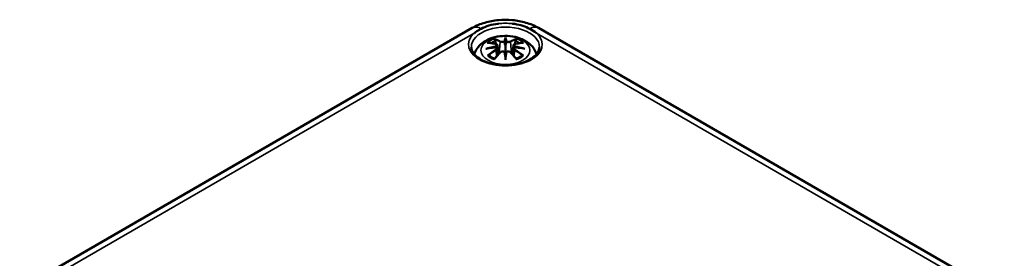
# Model space of a CAD drawing. Units: millimetres. Extents: x 0 to 420, y 0 to 297.
# Drawn here: x 132 to 185, y 81 to 94 of the extents above; entities that cross this region are included whole.
import ezdxf

# ---------------------------------------------------------------- set-up
doc = ezdxf.new("R2010")
doc.units = ezdxf.units.MM
doc.layers.add('Sichtbar (ISO)', color=7, linetype='Continuous', lineweight=50)
doc.layers.add('Sichtbar schmal (ISO)', color=7, linetype='Continuous', lineweight=35)

msp = doc.modelspace()

# ---------------------------------------------------------------- linework, layer by layer
at = {"layer": 'Sichtbar (ISO)'}
for p, q in [((131.91, 79.424), (156.129, 93.407)), ((159.673, 93.407), (184.598, 79.016)), ((157.901, 92.821), (157.901, 92.461)), ((157.471, 92.482), (157.524, 91.991)), ((157.471, 92.311), (157.508, 91.972)), ((158.33, 92.482), (158.277, 91.991)), ((158.33, 92.311), (158.294, 91.972)), ((157.901, 91.833), (157.901, 91.897))]:
    msp.add_line(p, q, dxfattribs=at)
for centre, major_axis, ratio, start_param, end_param in [((157.323, 92.651), (0.011, -0.684), 0.166237, 1.145796, 1.219537), ((157.817, 92.936), (-0.129, 0.618), 0.036814, 2.026405, 2.439082), ((157.985, 92.936), (-0.129, -0.618), 0.036814, 0.70251, 1.115188), ((158.478, 92.651), (0.011, 0.684), 0.166237, 1.922055, 1.995797), ((157.817, 92.269), (0.131, -0.605), 0.006801, 0.908218, 1.320895), ((157.985, 92.269), (0.131, 0.605), 0.006801, 1.820698, 2.233375)]:
    msp.add_ellipse(centre, major_axis=major_axis, ratio=ratio, start_param=start_param, end_param=end_param, dxfattribs=at)
for points, knots in [([(156.129, 93.407), (156.34, 93.529), (156.567, 93.622), (157.037, 93.76), (157.281, 93.805), (157.775, 93.851), (158.026, 93.851), (158.52, 93.805), (158.765, 93.76), (159.235, 93.622), (159.461, 93.529), (159.673, 93.407)], [6.283185, 6.283185, 6.283185, 6.283185, 6.597345, 6.597345, 6.911504, 6.911504, 7.225663, 7.225663, 7.539822, 7.539822, 7.853982, 7.853982, 7.853982, 7.853982]), ([(156.606, 93.37), (156.573, 93.353), (156.541, 93.335), (156.413, 93.26), (156.323, 93.2), (156.239, 93.133), (156.236, 93.131), (156.233, 93.129)], [0, 0, 0, 0, 0.0265415, 0.0265415, 0.1095958, 0.1095958, 0.1122326, 0.1122326, 0.1122326, 0.1122326]), ([(157.528, 93.639), (157.524, 93.638), (157.52, 93.638), (157.339, 93.617), (157.169, 93.582), (156.864, 93.489), (156.728, 93.434), (156.606, 93.37)], [-0.0027193, -0.0027193, -0.0027193, -0.0027193, 0, 0, 0.1077837, 0.1077837, 0.2068496, 0.2068496, 0.2068496, 0.2068496]), ([(159.195, 93.37), (159.173, 93.382), (159.15, 93.393), (159.006, 93.462), (158.874, 93.511), (158.59, 93.59), (158.441, 93.619), (158.282, 93.638), (158.277, 93.638), (158.273, 93.639)], [0.0082691, 0.0082691, 0.0082691, 0.0082691, 0.0263827, 0.0263827, 0.1205365, 0.1205365, 0.2150119, 0.2150119, 0.2177313, 0.2177313, 0.2177313, 0.2177313]), ([(159.568, 93.129), (159.565, 93.131), (159.563, 93.133), (159.453, 93.22), (159.331, 93.298), (159.195, 93.37)], [-0.0026326, -0.0026326, -0.0026326, -0.0026326, 0, 0, 0.1094403, 0.1094403, 0.1094403, 0.1094403]), ([(156.239, 92.001), (156.245, 92.025), (156.253, 92.049), (156.304, 92.19), (156.366, 92.295), (156.526, 92.497), (156.63, 92.587), (156.883, 92.757), (157.036, 92.827), (157.371, 92.933), (157.553, 92.966), (157.919, 92.99), (158.103, 92.982), (158.463, 92.925), (158.639, 92.876), (158.971, 92.728), (159.127, 92.631), (159.373, 92.388), (159.47, 92.255), (159.543, 92.064), (159.554, 92.033), (159.563, 92.001)], [4.087903, 4.087903, 4.087903, 4.087903, 4.133136, 4.133136, 4.357122, 4.357122, 4.636026, 4.636026, 4.993797, 4.993797, 5.383142, 5.383142, 5.767473, 5.767473, 6.153925, 6.153925, 6.539044, 6.539044, 6.848534, 6.848534, 6.907671, 6.907671, 6.907671, 6.907671]), ([(157.328, 92.79), (157.327, 92.791), (157.326, 92.792), (157.322, 92.799), (157.318, 92.805), (157.312, 92.819), (157.309, 92.825), (157.307, 92.83), (157.307, 92.83), (157.307, 92.83)], [0.05525613, 0.05525613, 0.05525613, 0.05525613, 0.05672679, 0.05672679, 0.06404295, 0.06404295, 0.07427675, 0.07427675, 0.07452176, 0.07452176, 0.07452176, 0.07452176]), ([(157.328, 92.79), (157.329, 92.789), (157.33, 92.787), (157.337, 92.776), (157.344, 92.763), (157.352, 92.742), (157.355, 92.73), (157.357, 92.72)], [0.03721232, 0.03721232, 0.03721232, 0.03721232, 0.03823639, 0.03823639, 0.04585762, 0.04585762, 0.05210577, 0.05210577, 0.05210577, 0.05210577]), ([(157.901, 92.9), (157.901, 92.899), (157.901, 92.899), (157.901, 92.879), (157.901, 92.854), (157.901, 92.833), (157.901, 92.829), (157.901, 92.824), (157.901, 92.823), (157.901, 92.821)], [-0.02418649, -0.02418649, -0.02418649, -0.02418649, -0.02384234, -0.02384234, -0.00425843, -0.00425843, -0.00098565, -0.00098565, 0, 0, 0, 0]), ([(158.444, 92.72), (158.446, 92.73), (158.45, 92.742), (158.458, 92.763), (158.464, 92.776), (158.472, 92.787), (158.473, 92.789), (158.474, 92.79)], [0.0701982, 0.0701982, 0.0701982, 0.0701982, 0.07644635, 0.07644635, 0.08406758, 0.08406758, 0.08509165, 0.08509165, 0.08509165, 0.08509165]), ([(158.494, 92.83), (158.494, 92.83), (158.494, 92.83), (158.492, 92.825), (158.489, 92.818), (158.482, 92.804), (158.479, 92.797), (158.474, 92.79), (158.474, 92.79), (158.474, 92.79)], [-0.0002133, -0.0002133, -0.0002133, -0.0002133, 0, 0, 0.00914203, 0.00914203, 0.01622314, 0.01622314, 0.01656702, 0.01656702, 0.01656702, 0.01656702]), ([(159.723, 92.387), (159.721, 92.274), (159.681, 92.159), (159.529, 91.95), (159.429, 91.857), (159.182, 91.694), (159.037, 91.623), (158.713, 91.51), (158.533, 91.467), (158.157, 91.414), (157.961, 91.404), (157.572, 91.42), (157.38, 91.446), (157.021, 91.529), (156.854, 91.586), (156.564, 91.725), (156.441, 91.806), (156.246, 91.979), (156.176, 92.072), (156.098, 92.239), (156.08, 92.313), (156.078, 92.387)], [2.368537, 2.368537, 2.368537, 2.368537, 2.75402, 2.75402, 3.074605, 3.074605, 3.380784, 3.380784, 3.688473, 3.688473, 3.998338, 3.998338, 4.308714, 4.308714, 4.61773, 4.61773, 4.924253, 4.924253, 5.232924, 5.232924, 5.485444, 5.485444, 5.485444, 5.485444]), ([(156.862, 92.3), (156.863, 92.3), (156.864, 92.3), (156.901, 92.311), (156.936, 92.318), (156.965, 92.323)], [-0.02418649, -0.02418649, -0.02418649, -0.02418649, -0.02384234, -0.02384234, -0.01301311, -0.01301311, -0.01301311, -0.01301311]), ([(156.935, 92.615), (156.935, 92.615), (156.936, 92.615), (156.945, 92.617), (156.955, 92.618), (156.964, 92.617)], [-0.000213151, -0.000213151, -0.000213151, -0.000213151, 0, 0, 0.006020995, 0.006020995, 0.006020995, 0.006020995]), ([(156.964, 92.617), (156.992, 92.615), (157.02, 92.613), (157.077, 92.607), (157.106, 92.603), (157.164, 92.595), (157.193, 92.591), (157.251, 92.581), (157.28, 92.575), (157.339, 92.563), (157.369, 92.556), (157.398, 92.549)], [2.7936645, 2.7936645, 2.7936645, 2.7936645, 2.8281249, 2.8281249, 2.8625854, 2.8625854, 2.8970458, 2.8970458, 2.9315063, 2.9315063, 2.9659667, 2.9659667, 2.9659667, 2.9659667]), ([(157.426, 92.373), (157.395, 92.371), (157.364, 92.369), (157.301, 92.364), (157.27, 92.362), (157.209, 92.356), (157.178, 92.352), (157.117, 92.345), (157.086, 92.341), (157.025, 92.332), (156.995, 92.328), (156.965, 92.323)], [3.2877884, 3.2877884, 3.2877884, 3.2877884, 3.3174381, 3.3174381, 3.3470878, 3.3470878, 3.3767375, 3.3767375, 3.4063873, 3.4063873, 3.436037, 3.436037, 3.436037, 3.436037]), ([(157.398, 92.549), (157.406, 92.547), (157.413, 92.545), (157.426, 92.54), (157.432, 92.536), (157.444, 92.529), (157.449, 92.524), (157.459, 92.514), (157.463, 92.509), (157.469, 92.496), (157.471, 92.489), (157.471, 92.482)], [0.16533437, 0.16533437, 0.16533437, 0.16533437, 0.16998691, 0.16998691, 0.17463945, 0.17463945, 0.17929198, 0.17929198, 0.18394452, 0.18394452, 0.18859706, 0.18859706, 0.18859706, 0.18859706]), ([(157.417, 92.451), (157.417, 92.45), (157.417, 92.45), (157.419, 92.449), (157.421, 92.447), (157.424, 92.443), (157.425, 92.441), (157.428, 92.436), (157.429, 92.433), (157.432, 92.427), (157.433, 92.424), (157.433, 92.421)], [-0.000040907, -0.000040907, -0.000040907, -0.000040907, 0, 0, 0.001869145, 0.001869145, 0.003698934, 0.003698934, 0.005642102, 0.005642102, 0.007486638, 0.007486638, 0.007486638, 0.007486638]), ([(157.429, 92.372), (157.428, 92.372), (157.427, 92.373), (157.425, 92.373), (157.424, 92.372), (157.421, 92.37), (157.419, 92.369), (157.417, 92.367), (157.417, 92.367), (157.417, 92.367)], [0.002623384, 0.002623384, 0.002623384, 0.002623384, 0.003776606, 0.003776606, 0.005601033, 0.005601033, 0.007464701, 0.007464701, 0.007505488, 0.007505488, 0.007505488, 0.007505488]), ([(157.429, 92.372), (157.434, 92.369), (157.438, 92.366), (157.446, 92.36), (157.449, 92.356), (157.456, 92.348), (157.459, 92.344), (157.464, 92.335), (157.466, 92.331), (157.47, 92.321), (157.471, 92.316), (157.471, 92.311)], [0.1225087, 0.1225087, 0.1225087, 0.1225087, 0.12578722, 0.12578722, 0.12906573, 0.12906573, 0.13234425, 0.13234425, 0.13562276, 0.13562276, 0.13890128, 0.13890128, 0.13890128, 0.13890128]), ([(157.433, 92.421), (157.433, 92.421), (157.433, 92.421), (157.434, 92.42), (157.434, 92.418), (157.434, 92.417)], [0.012532802, 0.012532802, 0.012532802, 0.012532802, 0.012775146, 0.012775146, 0.014086245, 0.014086245, 0.014086245, 0.014086245]), ([(157.852, 92.663), (157.852, 92.666), (157.851, 92.669), (157.848, 92.674), (157.846, 92.677), (157.842, 92.681), (157.839, 92.683), (157.834, 92.686), (157.831, 92.687), (157.829, 92.688), (157.829, 92.688), (157.828, 92.688)], [0, 0, 0, 0, 0.001839132, 0.001839132, 0.003776606, 0.003776606, 0.005601033, 0.005601033, 0.007464701, 0.007464701, 0.007505488, 0.007505488, 0.007505488, 0.007505488]), ([(157.901, 92.461), (157.901, 92.406), (157.901, 92.351), (157.901, 92.175), (157.901, 92.03), (157.901, 91.897)], [-16.8919072, -16.8919072, -16.8919072, -16.8919072, -16.8584313, -16.8584313, -16.7730823, -16.7730823, -16.7730823, -16.7730823]), ([(157.949, 92.663), (157.949, 92.663), (157.949, 92.663), (157.949, 92.662), (157.948, 92.66), (157.948, 92.659)], [0.012532802, 0.012532802, 0.012532802, 0.012532802, 0.012775146, 0.012775146, 0.014086245, 0.014086245, 0.014086245, 0.014086245]), ([(157.973, 92.688), (157.973, 92.688), (157.973, 92.688), (157.97, 92.687), (157.967, 92.686), (157.962, 92.683), (157.96, 92.681), (157.955, 92.677), (157.953, 92.674), (157.95, 92.669), (157.949, 92.666), (157.949, 92.663)], [-0.000040907, -0.000040907, -0.000040907, -0.000040907, 0, 0, 0.001869145, 0.001869145, 0.003698934, 0.003698934, 0.005642101, 0.005642101, 0.007486638, 0.007486638, 0.007486638, 0.007486638]), ([(158.33, 92.482), (158.331, 92.489), (158.333, 92.496), (158.339, 92.509), (158.343, 92.514), (158.352, 92.524), (158.357, 92.529), (158.369, 92.536), (158.375, 92.54), (158.389, 92.545), (158.396, 92.547), (158.403, 92.549)], [0.14207168, 0.14207168, 0.14207168, 0.14207168, 0.14672422, 0.14672422, 0.15137675, 0.15137675, 0.15602929, 0.15602929, 0.16068183, 0.16068183, 0.16533437, 0.16533437, 0.16533437, 0.16533437]), ([(158.33, 92.311), (158.331, 92.316), (158.332, 92.321), (158.335, 92.331), (158.337, 92.335), (158.342, 92.344), (158.345, 92.348), (158.352, 92.356), (158.356, 92.36), (158.364, 92.366), (158.368, 92.369), (158.372, 92.372)], [0.35710183, 0.35710183, 0.35710183, 0.35710183, 0.36038035, 0.36038035, 0.36365886, 0.36365886, 0.36693738, 0.36693738, 0.37021589, 0.37021589, 0.37349441, 0.37349441, 0.37349441, 0.37349441]), ([(158.368, 92.421), (158.369, 92.424), (158.37, 92.427), (158.372, 92.433), (158.373, 92.436), (158.376, 92.441), (158.378, 92.443), (158.381, 92.447), (158.382, 92.449), (158.384, 92.45), (158.384, 92.45), (158.384, 92.451)], [0, 0, 0, 0, 0.001839132, 0.001839132, 0.003776606, 0.003776606, 0.005601033, 0.005601033, 0.007464701, 0.007464701, 0.007505488, 0.007505488, 0.007505488, 0.007505488]), ([(158.384, 92.367), (158.384, 92.367), (158.384, 92.367), (158.382, 92.369), (158.381, 92.37), (158.378, 92.372), (158.376, 92.373), (158.374, 92.373), (158.373, 92.372), (158.372, 92.372)], [-0.000040907, -0.000040907, -0.000040907, -0.000040907, 0, 0, 0.001869145, 0.001869145, 0.003698934, 0.003698934, 0.004855544, 0.004855544, 0.004855544, 0.004855544]), ([(158.837, 92.323), (158.806, 92.328), (158.776, 92.332), (158.715, 92.341), (158.685, 92.345), (158.623, 92.352), (158.593, 92.356), (158.531, 92.362), (158.5, 92.364), (158.438, 92.369), (158.407, 92.371), (158.375, 92.373)], [2.8471483, 2.8471483, 2.8471483, 2.8471483, 2.876798, 2.876798, 2.9064478, 2.9064478, 2.9360975, 2.9360975, 2.9657472, 2.9657472, 2.9953969, 2.9953969, 2.9953969, 2.9953969]), ([(158.403, 92.549), (158.433, 92.556), (158.462, 92.563), (158.521, 92.575), (158.55, 92.581), (158.609, 92.591), (158.638, 92.595), (158.695, 92.603), (158.724, 92.607), (158.781, 92.613), (158.809, 92.615), (158.837, 92.617)], [3.3172186, 3.3172186, 3.3172186, 3.3172186, 3.351679, 3.351679, 3.3861395, 3.3861395, 3.4205999, 3.4205999, 3.4550604, 3.4550604, 3.4895209, 3.4895209, 3.4895209, 3.4895209]), ([(158.837, 92.617), (158.847, 92.618), (158.856, 92.617), (158.866, 92.615), (158.866, 92.615), (158.867, 92.615)], [0.067360952, 0.067360952, 0.067360952, 0.067360952, 0.074277719, 0.074277719, 0.074522912, 0.074522912, 0.074522912, 0.074522912]), ([(158.837, 92.323), (158.866, 92.318), (158.9, 92.311), (158.937, 92.3), (158.938, 92.3), (158.94, 92.3)], [-0.02286208, -0.02286208, -0.02286208, -0.02286208, 0, 0, 0.00072655, 0.00072655, 0.00072655, 0.00072655]), ([(157.005, 91.942), (157.004, 91.942), (157.003, 91.942), (156.994, 91.942), (156.986, 91.941), (156.964, 91.938), (156.95, 91.935), (156.936, 91.93), (156.935, 91.93), (156.935, 91.93)], [0.05525664, 0.05525664, 0.05525664, 0.05525664, 0.05672921, 0.05672921, 0.06404696, 0.06404696, 0.07427772, 0.07427772, 0.07452291, 0.07452291, 0.07452291, 0.07452291]), ([(157.005, 91.942), (157.006, 91.942), (157.008, 91.942), (157.019, 91.942), (157.03, 91.939), (157.04, 91.932), (157.043, 91.93), (157.045, 91.928)], [0.03721232, 0.03721232, 0.03721232, 0.03721232, 0.03823639, 0.03823639, 0.04585762, 0.04585762, 0.04849699, 0.04849699, 0.04849699, 0.04849699]), ([(157.329, 91.762), (157.31, 91.769), (157.291, 91.777), (157.25, 91.795), (157.228, 91.806), (157.186, 91.829), (157.166, 91.84), (157.128, 91.864), (157.11, 91.877), (157.076, 91.902), (157.06, 91.915), (157.045, 91.928)], [2.9435007, 2.9435007, 2.9435007, 2.9435007, 3.0117279, 3.0117279, 3.0980618, 3.0980618, 3.1843956, 3.1843956, 3.2707294, 3.2707294, 3.3570633, 3.3570633, 3.3570633, 3.3570633]), ([(157.307, 91.715), (157.307, 91.715), (157.307, 91.715), (157.309, 91.728), (157.312, 91.738), (157.317, 91.746), (157.318, 91.748), (157.319, 91.749)], [-0.0002133, -0.0002133, -0.0002133, -0.0002133, 0, 0, 0.00914203, 0.00914203, 0.0112954, 0.0112954, 0.0112954, 0.0112954]), ([(157.319, 91.749), (157.339, 91.775), (157.36, 91.799), (157.4, 91.849), (157.421, 91.873), (157.462, 91.921), (157.482, 91.944), (157.524, 91.99), (157.544, 92.013), (157.586, 92.058), (157.606, 92.08), (157.627, 92.101)], [2.8000643, 2.8000643, 2.8000643, 2.8000643, 2.8332448, 2.8332448, 2.8664253, 2.8664253, 2.8996057, 2.8996057, 2.9327862, 2.9327862, 2.9659667, 2.9659667, 2.9659667, 2.9659667]), ([(157.627, 92.101), (157.637, 92.112), (157.65, 92.121), (157.677, 92.136), (157.692, 92.142), (157.723, 92.15), (157.739, 92.152), (157.772, 92.153), (157.788, 92.151), (157.819, 92.143), (157.834, 92.138), (157.847, 92.13)], [0.16533437, 0.16533437, 0.16533437, 0.16533437, 0.17389707, 0.17389707, 0.18245978, 0.18245978, 0.19102249, 0.19102249, 0.19958519, 0.19958519, 0.2081479, 0.2081479, 0.2081479, 0.2081479]), ([(157.828, 92.13), (157.829, 92.13), (157.829, 92.13), (157.831, 92.131), (157.834, 92.132), (157.839, 92.132), (157.842, 92.132), (157.846, 92.131), (157.848, 92.13), (157.851, 92.127), (157.852, 92.126), (157.852, 92.124)], [-0.000040907, -0.000040907, -0.000040907, -0.000040907, 0, 0, 0.001869145, 0.001869145, 0.003698934, 0.003698934, 0.005642101, 0.005642101, 0.007486638, 0.007486638, 0.007486638, 0.007486638]), ([(157.852, 92.124), (157.852, 92.123), (157.853, 92.123), (157.853, 92.122), (157.853, 92.121), (157.853, 92.12)], [0.012532802, 0.012532802, 0.012532802, 0.012532802, 0.012775146, 0.012775146, 0.014086245, 0.014086245, 0.014086245, 0.014086245]), ([(157.901, 91.7), (157.901, 91.701), (157.901, 91.702), (157.901, 91.758), (157.901, 91.802), (157.901, 91.826), (157.901, 91.83), (157.901, 91.832), (157.901, 91.833), (157.901, 91.833)], [-0.02418649, -0.02418649, -0.02418649, -0.02418649, -0.02384234, -0.02384234, -0.00425843, -0.00425843, -0.00098565, -0.00098565, 0, 0, 0, 0]), ([(157.949, 92.124), (157.949, 92.126), (157.95, 92.127), (157.953, 92.13), (157.955, 92.131), (157.96, 92.132), (157.962, 92.132), (157.967, 92.132), (157.97, 92.131), (157.973, 92.13), (157.973, 92.13), (157.973, 92.13)], [0, 0, 0, 0, 0.001839132, 0.001839132, 0.003776606, 0.003776606, 0.005601033, 0.005601033, 0.007464701, 0.007464701, 0.007505488, 0.007505488, 0.007505488, 0.007505488]), ([(157.954, 92.13), (157.967, 92.138), (157.982, 92.143), (158.013, 92.151), (158.029, 92.153), (158.062, 92.152), (158.078, 92.15), (158.11, 92.142), (158.125, 92.136), (158.152, 92.121), (158.164, 92.112), (158.174, 92.101)], [0.12252084, 0.12252084, 0.12252084, 0.12252084, 0.13108355, 0.13108355, 0.13964625, 0.13964625, 0.14820896, 0.14820896, 0.15677166, 0.15677166, 0.16533437, 0.16533437, 0.16533437, 0.16533437]), ([(158.174, 92.101), (158.195, 92.08), (158.216, 92.058), (158.257, 92.013), (158.278, 91.99), (158.319, 91.944), (158.339, 91.921), (158.381, 91.873), (158.401, 91.849), (158.442, 91.799), (158.462, 91.775), (158.482, 91.749)], [3.3172186, 3.3172186, 3.3172186, 3.3172186, 3.3503991, 3.3503991, 3.3835796, 3.3835796, 3.4167601, 3.4167601, 3.4499405, 3.4499405, 3.483121, 3.483121, 3.483121, 3.483121]), ([(158.756, 91.928), (158.741, 91.915), (158.726, 91.902), (158.692, 91.877), (158.674, 91.864), (158.635, 91.84), (158.615, 91.829), (158.573, 91.806), (158.551, 91.795), (158.51, 91.777), (158.491, 91.769), (158.472, 91.762)], [1.3553257, 1.3553257, 1.3553257, 1.3553257, 1.4416595, 1.4416595, 1.5279934, 1.5279934, 1.6143272, 1.6143272, 1.7006611, 1.7006611, 1.7688882, 1.7688882, 1.7688882, 1.7688882]), ([(158.482, 91.749), (158.484, 91.748), (158.485, 91.746), (158.489, 91.737), (158.492, 91.727), (158.494, 91.715), (158.494, 91.715), (158.494, 91.715)], [0.06130162, 0.06130162, 0.06130162, 0.06130162, 0.06404295, 0.06404295, 0.07427675, 0.07427675, 0.07452176, 0.07452176, 0.07452176, 0.07452176]), ([(158.756, 91.928), (158.759, 91.93), (158.761, 91.932), (158.772, 91.939), (158.782, 91.942), (158.794, 91.942), (158.795, 91.942), (158.796, 91.942)], [0.07380845, 0.07380845, 0.07380845, 0.07380845, 0.07644635, 0.07644635, 0.08406758, 0.08406758, 0.08509165, 0.08509165, 0.08509165, 0.08509165]), ([(158.867, 91.93), (158.866, 91.93), (158.866, 91.93), (158.851, 91.935), (158.837, 91.938), (158.813, 91.941), (158.804, 91.942), (158.797, 91.942), (158.797, 91.942), (158.796, 91.942)], [-0.00021315, -0.00021315, -0.00021315, -0.00021315, 0, 0, 0.00914199, 0.00914199, 0.01622287, 0.01622287, 0.01656716, 0.01656716, 0.01656716, 0.01656716])]:
    msp.add_open_spline(points, degree=3, knots=knots, dxfattribs=at)
for points, weights in [([(157.391, 92.551), (157.375, 92.632), (157.357, 92.72)], [1.01250885713, 1.00948357397, 1.00488362486]), ([(158.444, 92.72), (158.427, 92.632), (158.411, 92.551)], [1.00488362486, 1.00948357397, 1.01250885713])]:
    msp.add_rational_spline(points, weights, degree=2, dxfattribs=at)
for points in [[(157.853, 92.659), (157.853, 92.661), (157.853, 92.662), (157.852, 92.663)], [(158.368, 92.417), (158.368, 92.419), (158.368, 92.42), (158.368, 92.421)], [(157.948, 92.12), (157.948, 92.121), (157.949, 92.123), (157.949, 92.124)]]:
    msp.add_open_spline(points, degree=3, dxfattribs=at)
at = {"layer": 'Sichtbar schmal (ISO)'}
for p, q in [((132.805, 79.603), (156.233, 93.129)), ((159.568, 93.129), (183.703, 79.195)), ((157.407, 92.22), (157.427, 91.88)), ((157.625, 92.664), (157.572, 92.043)), ((158.176, 92.664), (158.229, 92.043)), ((158.394, 92.22), (158.374, 91.88))]:
    msp.add_line(p, q, dxfattribs=at)
for centre, major_axis, ratio, start_param, end_param in [((157.901, 92.4), (-1.822, 0), 0.57735, 3.12925, 6.295528), ((156.629, 92.541), (-0.5, 0.866), 0.57735, 5.529732, 6.283185), ((157.901, 92.623), (1.799, 0), 0.57735, 1.362373, 1.77922), ((157.901, 92.521), (-1.972, 0), 0.57735, 4.522512, 4.902266), ((159.173, 92.541), (0.5, 0.866), 0.57735, 0, 0.753454), ((157.901, 92.521), (-1.972, 0), 0.57735, 5.719523, 9.98844), ((157.901, 92.272), (1.134, 0), 0.57735, 2.121805, 2.590584), ((157.742, 89.735), (-0.987, 3.09), 0.518745, 5.783918, 5.964528), ((157.723, 89.729), (-0.979, 3.067), 0.518745, 5.783918, 5.944526), ((158.338, 89.827), (-0.301, 3.205), 0.170279, 0.272528, 0.45164), ((158.359, 89.829), (-0.299, 3.18), 0.170279, 0.329778, 0.454842), ((157.463, 89.827), (0.301, 3.205), 0.170279, 5.831545, 6.010657), ((157.442, 89.829), (0.299, 3.18), 0.170279, 5.828343, 5.953407), ((158.059, 89.735), (0.987, 3.09), 0.518745, 0.318658, 0.499267), ((158.078, 89.729), (0.979, 3.067), 0.518745, 0.338659, 0.499267), ((157.901, 92.272), (1.134, 0), 0.57735, 0.551009, 1.019788), ((157.939, 89.596), (-3.156, -0.637), 0.901293, 4.695669, 4.874781), ((157.939, 90.101), (3.196, -0.387), 0.700782, 1.818792, 1.997904), ((158.012, 89.891), (2.227, -2.36), 0.614647, 2.385072, 2.565681), ((158.012, 89.708), (-1.852, -2.663), 0.715286, 4.14995, 4.330559), ((158.026, 89.698), (1.838, 2.643), 0.715286, 1.008357, 1.168965), ((157.941, 89.587), (3.131, 0.632), 0.901293, 1.550875, 1.659536), ((157.901, 92.231), (1.006, 0), 0.57735, 2.141715, 2.451267), ((157.393, 92.525), (0.0059, 0.0243), 0.57364, 0, 0.662201), ((157.393, 92.23), (0.0128, -0.0214), 0.372653, 0.880106, 2.390953), ((157.645, 92.671), (-0.012, -0.0219), 0.750571, 3.869581, 5.380428), ((158.156, 92.671), (0.012, -0.0219), 0.750571, 0.902757, 2.413604), ((157.861, 89.587), (3.131, -0.632), 0.901293, 1.482056, 1.590718), ((157.862, 89.596), (-3.156, 0.637), 0.901293, 4.549997, 4.729109), ((157.862, 90.101), (3.196, 0.387), 0.700782, 1.143689, 1.322801), ((158.409, 92.23), (-0.0128, -0.0214), 0.372653, 3.892233, 5.403079), ((157.775, 89.698), (1.838, -2.643), 0.715286, 1.972628, 2.133236), ((158.409, 92.525), (-0.0059, 0.0243), 0.57364, 5.620985, 6.283185), ((157.789, 89.891), (2.227, 2.36), 0.614647, 0.575911, 0.75652), ((157.789, 89.708), (-1.852, 2.663), 0.715286, 5.094219, 5.274828), ((157.901, 92.231), (1.006, 0), 0.57735, 0.690325, 0.999878), ((157.901, 92.272), (-1.134, 0), 0.57735, 0.551009, 1.019788), ((157.742, 89.864), (1.437, 2.909), 0.418106, 0.921025, 1.101634), ((157.645, 92.084), (-0.018, 0.0173), 0.549585, 5.296472, 6.283185), ((158.338, 89.871), (0.616, -3.16), 0.030233, 3.909943, 4.089055), ((158.359, 89.875), (-0.611, 3.135), 0.030233, 0.765148, 0.890212), ((157.463, 89.871), (0.616, 3.16), 0.030233, 5.335723, 5.514835), ((157.442, 89.875), (-0.611, -3.135), 0.030233, 2.251381, 2.376444), ((158.156, 92.084), (0.018, 0.0173), 0.549585, 0, 0.986713), ((158.059, 89.864), (1.437, -2.909), 0.418106, 2.039958, 2.220567), ((157.901, 92.272), (-1.134, 0), 0.57735, 2.121805, 2.590584)]:
    msp.add_ellipse(centre, major_axis=major_axis, ratio=ratio, start_param=start_param, end_param=end_param, dxfattribs=at)
msp.add_ellipse((157.901, 92.213), major_axis=(1.312, 0), ratio=0.57735, dxfattribs=at)
for points, knots in [([(157.389, 92.546), (157.396, 92.544), (157.402, 92.542), (157.418, 92.536), (157.425, 92.53), (157.439, 92.517), (157.443, 92.508), (157.443, 92.485), (157.437, 92.471), (157.423, 92.456), (157.42, 92.453), (157.417, 92.451)], [0.16533437, 0.16533437, 0.16533437, 0.16533437, 0.17053611, 0.17053611, 0.1788589, 0.1788589, 0.18967853, 0.18967853, 0.20374404, 0.20374404, 0.2066302, 0.2066302, 0.2066302, 0.2066302]), ([(157.417, 92.367), (157.429, 92.359), (157.436, 92.35), (157.451, 92.31), (157.429, 92.273), (157.389, 92.249)], [0.12403853, 0.12403853, 0.12403853, 0.12403853, 0.13526757, 0.13526757, 0.16533437, 0.16533437, 0.16533437, 0.16533437]), ([(157.434, 92.417), (157.44, 92.422), (157.446, 92.427), (157.465, 92.447), (157.472, 92.464), (157.471, 92.48), (157.471, 92.481), (157.471, 92.482)], [-0.20860969, -0.20860969, -0.20860969, -0.20860969, -0.20374404, -0.20374404, -0.18967853, -0.18967853, -0.18859706, -0.18859706, -0.18859706, -0.18859706]), ([(157.625, 92.664), (157.659, 92.644), (157.724, 92.634), (157.809, 92.645), (157.833, 92.651), (157.853, 92.659)], [-0.16533437, -0.16533437, -0.16533437, -0.16533437, -0.13526757, -0.13526757, -0.12205905, -0.12205905, -0.12205905, -0.12205905]), ([(157.828, 92.688), (157.813, 92.683), (157.795, 92.678), (157.727, 92.67), (157.673, 92.677), (157.643, 92.693)], [0.12403853, 0.12403853, 0.12403853, 0.12403853, 0.13526757, 0.13526757, 0.16533437, 0.16533437, 0.16533437, 0.16533437]), ([(157.948, 92.659), (157.959, 92.655), (157.971, 92.651), (158.011, 92.641), (158.043, 92.638), (158.098, 92.64), (158.123, 92.644), (158.156, 92.654), (158.167, 92.659), (158.176, 92.664)], [-0.37394406, -0.37394406, -0.37394406, -0.37394406, -0.36682602, -0.36682602, -0.35162378, -0.35162378, -0.33872837, -0.33872837, -0.33066874, -0.33066874, -0.33066874, -0.33066874]), ([(158.158, 92.693), (158.15, 92.689), (158.141, 92.685), (158.112, 92.677), (158.092, 92.674), (158.045, 92.673), (158.019, 92.676), (157.987, 92.683), (157.98, 92.685), (157.973, 92.688)], [0.33066874, 0.33066874, 0.33066874, 0.33066874, 0.33872837, 0.33872837, 0.35162378, 0.35162378, 0.36682602, 0.36682602, 0.37196457, 0.37196457, 0.37196457, 0.37196457]), ([(158.331, 92.482), (158.33, 92.475), (158.33, 92.467), (158.338, 92.445), (158.351, 92.43), (158.368, 92.417)], [-0.14207168, -0.14207168, -0.14207168, -0.14207168, -0.13526757, -0.13526757, -0.12205905, -0.12205905, -0.12205905, -0.12205905]), ([(158.33, 92.311), (158.33, 92.304), (158.33, 92.298), (158.335, 92.275), (158.345, 92.259), (158.37, 92.236), (158.382, 92.227), (158.394, 92.22)], [-0.35710183, -0.35710183, -0.35710183, -0.35710183, -0.35162378, -0.35162378, -0.33872837, -0.33872837, -0.33066874, -0.33066874, -0.33066874, -0.33066874]), ([(158.384, 92.451), (158.373, 92.46), (158.365, 92.471), (158.351, 92.51), (158.373, 92.536), (158.413, 92.546)], [0.12403853, 0.12403853, 0.12403853, 0.12403853, 0.13526757, 0.13526757, 0.16533437, 0.16533437, 0.16533437, 0.16533437]), ([(158.413, 92.249), (158.402, 92.255), (158.392, 92.263), (158.371, 92.283), (158.363, 92.297), (158.356, 92.327), (158.36, 92.343), (158.374, 92.36), (158.379, 92.364), (158.384, 92.367)], [0.33066874, 0.33066874, 0.33066874, 0.33066874, 0.33872837, 0.33872837, 0.35162378, 0.35162378, 0.36682602, 0.36682602, 0.37196457, 0.37196457, 0.37196457, 0.37196457]), ([(157.643, 92.102), (157.648, 92.107), (157.654, 92.112), (157.671, 92.124), (157.682, 92.13), (157.712, 92.141), (157.73, 92.145), (157.772, 92.147), (157.796, 92.143), (157.821, 92.133), (157.825, 92.132), (157.828, 92.13)], [0.16533437, 0.16533437, 0.16533437, 0.16533437, 0.17053611, 0.17053611, 0.1788589, 0.1788589, 0.18967853, 0.18967853, 0.20374404, 0.20374404, 0.2066302, 0.2066302, 0.2066302, 0.2066302]), ([(157.973, 92.13), (157.988, 92.137), (158.006, 92.142), (158.074, 92.15), (158.129, 92.132), (158.158, 92.102)], [0.12403853, 0.12403853, 0.12403853, 0.12403853, 0.13526757, 0.13526757, 0.16533437, 0.16533437, 0.16533437, 0.16533437])]:
    msp.add_open_spline(points, degree=3, knots=knots, dxfattribs=at)
msp.add_open_spline([(157.407, 92.22), (157.449, 92.244), (157.474, 92.28), (157.471, 92.311)], degree=3, dxfattribs=at)

doc.saveas('drawing.dxf')
